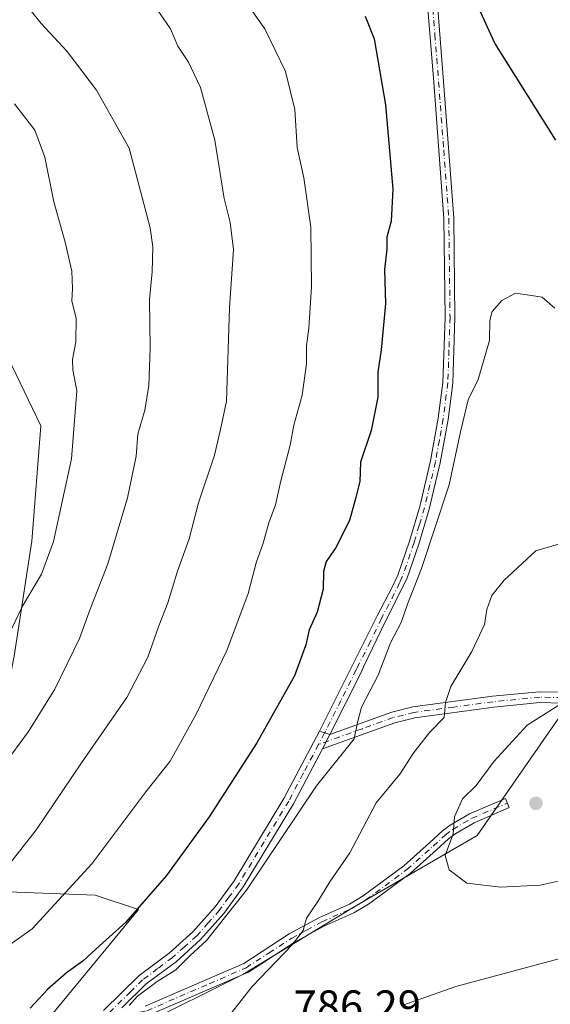
# Model space of a CAD drawing. Units: metres. Extents: x 651743 to 655205, y 4732413 to 4734802.
# Drawn here: x 652783 to 652904, y 4733729 to 4733955 of the extents above; entities that cross this region are included whole.
import ezdxf

# ---------------------------------------------------------------- set-up
doc = ezdxf.new("R2010")
doc.units = ezdxf.units.M
doc.header["$MEASUREMENT"] = 0
doc.linetypes.add('DGN Style 4', pattern=[2.6384748266838614, 1.318413404963828, -0.6592067024819142, 0.001648016756204785, -0.6592067024819142])
for name, color, linetype, lineweight in [('Arbolado forestal CxS', 92, 'Continuous', 0), ('Camino Cxs', 7, 'Continuous', 0), ('Camino eje', 30, 'DGN Style 4', 13), ('Curva de nivel maestra', 30, 'Continuous', 30), ('Curva de nivel normal', 30, 'Continuous', 0), ('Pista no pavimentada Cxs', 111, 'Continuous', 0), ('Pista no pavimentada eje', 91, 'DGN Style 4', 0), ('Punto de cota en terreno', 7, 'Continuous', 0), ('Rótulo de punto de cota en terreno', 7, 'Continuous', 0), ('Suelo desnudo CxS', 253, 'Continuous', 0)]:
    doc.layers.add(name, color=color, linetype=linetype, lineweight=lineweight)
doc.styles.add('Style-Arial', font='txt')

# ---------------------------------------------------------------- blocks, each defined once
blk = doc.blocks.new('*U10')
at = {"layer": 'Arbolado forestal CxS', "color": 92, "linetype": 'Continuous', "lineweight": 0}
blk.add_polyline3d([(652680.6458999999, 4733599.013699999, 776.2446000000054), (652709.1958999997, 4733626.293500001, 775.3705999999949), (652750.0423999998, 4733665.322699999, 774.350099999996), (652783.0756999999, 4733704.6589, 776.7814000000071), (652786.0525000002, 4733721.654300001, 775.1938999999985), (652810.2145999996, 4733723.972100001, 779.9967000000034), (652833.8759000005, 4733735.801700001, 782.9214999999967), (652859.3573000003, 4733751.272100001, 785.7375999999931), (652887.5695000002, 4733767.6527, 790.3383000000031), (652910.3213000001, 4733800.412900001, 789.5044999999955)], dxfattribs=at)
blk = doc.blocks.new('5PATER')
at = {"layer": 'Suelo desnudo CxS', "linetype": 'Continuous', "lineweight": 0}
h = blk.add_hatch(color=51, dxfattribs=at)
edge = h.paths.add_edge_path()
edge.add_ellipse((0, 0), major_axis=(-0.1095731443231308, -0.1110710700762829), ratio=0.9994222409660322, start_angle=0, end_angle=360)
blk = doc.blocks.new('*U16')
at = {"layer": 'Pista no pavimentada Cxs', "color": 111, "linetype": 'Continuous', "lineweight": 0}
blk.add_polyline3d([(652801.9401000004, 4733727.5001, 781.2405), (652810.0601000005, 4733735.5101, 781.3132999999943), (652816.9501, 4733740.620100001, 781.0957999999956), (652822.4001000002, 4733745.530099999, 781.9499000000069), (652827.5201000003, 4733751.280099999, 780.1107000000048), (652831.8701, 4733757.210100001, 780.0522999999957), (652843.2701000003, 4733776.130100001, 782.4054999999935), (652851.3800999997, 4733791.5045, 779.3859999999986), (652853.8000999996, 4733790.7601, 779.213699999993), (652852.0701000001, 4733787.4801, 779.3564000000042), (652845.4501, 4733774.9101, 782.4527999999991), (652833.9501, 4733755.8301, 781.4726999999984), (652829.4700999996, 4733749.710100001, 780.8601999999955), (652824.1801000005, 4733743.7601, 781.8387999999978), (652818.5301000001, 4733738.690099999, 780.7019), (652811.6901000004, 4733733.610099999, 780.6037999999971), (652806.1397000002, 4733728.1305, 780.2805999999982)], dxfattribs=at)

msp = doc.modelspace()

# ---------------------------------------------------------------- linework, layer by layer
at = {"layer": 'Arbolado forestal CxS', "color": 92, "linetype": 'Continuous', "lineweight": 0}
for points in [[(652844.9952999996, 4734372.326099999, 847.4075000000012), (652814.8870999999, 4734314.885500001, 814.0577000000048), (652791.6101000002, 4734259.8989, 787.8365000000049), (652767.2191000005, 4734216.2009, 770.3954999999987), (652736.8633000003, 4734178.5109, 763.2703000000038), (652728.5997000001, 4734149.130700001, 762.5880999999936), (652716.6993000006, 4734130.7631, 754.4762000000047), (652713.3491000002, 4734114.7775, 754.7569999999978), (652707.2679000003, 4734059.444900001, 749.5371000000015), (652709.1712999997, 4734015.6527, 751.7467999999935), (652705.7682999996, 4733978.8475, 750.092499999999), (652749.8945000004, 4733925.976299999, 747.7939999999944), (652761.1793000001, 4733916.681500001, 748.3025000000052), (652775.1618999997, 4733887.152899999, 748.7614999999934), (652787.5373000001, 4733861.5385, 751.3698000000004), (652785.5037000002, 4733835.115900001, 752.0972000000039), (652781.4380999999, 4733808.694700001, 755.1343000000053), (652777.3727000002, 4733788.369899999, 756.4122999999963), (652770.1464999998, 4733782.176300001, 754.8132999999943)], [(652844.9952999996, 4734372.326099999, 847.4075000000012), (652814.8870999999, 4734314.885500001, 814.0577000000048), (652791.6101000002, 4734259.8989, 787.8365000000049), (652767.2191000005, 4734216.2009, 770.3954999999987), (652736.8633000003, 4734178.5109, 763.2703000000038), (652728.5997000001, 4734149.130700001, 762.5880999999936), (652716.6993000006, 4734130.7631, 754.4762000000047), (652713.3491000002, 4734114.7775, 754.7569999999978), (652707.2679000003, 4734059.444900001, 749.5371000000015), (652709.1712999997, 4734015.6527, 751.7467999999935), (652705.7682999996, 4733978.8475, 750.092499999999), (652749.8945000004, 4733925.976299999, 747.7939999999944), (652761.1793000001, 4733916.681500001, 748.3025000000052), (652775.1618999997, 4733887.152899999, 748.7614999999934), (652787.5373000001, 4733861.5385, 751.3698000000004), (652785.5037000002, 4733835.115900001, 752.0972000000039), (652781.4380999999, 4733808.694700001, 755.1343000000053), (652777.3727000002, 4733788.369899999, 756.4122999999963), (652770.1464999998, 4733782.176300001, 754.8132999999943)], [(652716.6993000006, 4734130.7631, 754.4762000000047), (652713.3491000002, 4734114.7775, 754.7569999999978), (652707.2679000003, 4734059.444900001, 749.5371000000015), (652709.1712999997, 4734015.6527, 751.7467999999935), (652705.7682999996, 4733978.8475, 750.092499999999), (652749.8945000004, 4733925.976299999, 747.7939999999944), (652761.1793000001, 4733916.681500001, 748.3025000000052), (652775.1618999997, 4733887.152899999, 748.7614999999934), (652787.5373000001, 4733861.5385, 751.3698000000004), (652785.5037000002, 4733835.115900001, 752.0972000000039), (652781.4380999999, 4733808.694700001, 755.1343000000053), (652777.3727000002, 4733788.369899999, 756.4122999999963), (652770.1464999998, 4733782.176300001, 754.8132999999943), (652768.3768999996, 4733792.4341, 752.7416999999988), (652758.6518999999, 4733799.138900001, 747.8508000000003), (652737.6174999997, 4733823.304500001, 735.2614000000032), (652733.1086999997, 4733847.3201, 733.917300000001), (652714.5232999995, 4733874.735500001, 735.3856999999989), (652695.9455000004, 4733879.909700001, 732.5954000000056), (652676.3183000004, 4733877.426899999, 728.343599999993), (652653.9209000003, 4733860.882300001, 720.1588000000047)], [(652910.3213000001, 4733800.412900001, 789.5044999999955), (652887.5695000002, 4733767.6527, 790.3383000000031), (652859.3573000003, 4733751.272100001, 785.7375999999931), (652833.8759000005, 4733735.801700001, 782.9214999999967), (652810.2145999996, 4733723.972100001, 779.9967000000034), (652786.0525000002, 4733721.654300001, 775.1938999999985), (652809.9090999998, 4733750.6577, 773.7222000000039), (652799.9930999996, 4733753.9625, 770.3840000000056), (652772.0021000003, 4733755.047700001, 762.8055000000023), (652772.1952999998, 4733770.304300001, 758.1215999999987), (652770.1464999998, 4733782.176300001, 754.8132999999943), (652777.3727000002, 4733788.369899999, 756.4122999999963), (652781.4380999999, 4733808.694700001, 755.1343000000053), (652785.5037000002, 4733835.115900001, 752.0972000000039), (652787.5373000001, 4733861.5385, 751.3698000000004), (652775.1618999997, 4733887.152899999, 748.7614999999934), (652761.1793000001, 4733916.681500001, 748.3025000000052), (652749.8945000004, 4733925.976299999, 747.7939999999944), (652705.7682999996, 4733978.8475, 750.092499999999), (652709.1712999997, 4734015.6527, 751.7467999999935), (652707.2679000003, 4734059.444900001, 749.5371000000015), (652713.3491000002, 4734114.7775, 754.7569999999978), (652716.6993000006, 4734130.7631, 754.4762000000047)], [(652937.6227000002, 4733815.883300001, 783.5865999999951), (652910.3213000001, 4733800.412900001, 789.5044999999955), (652887.5695000002, 4733767.6527, 790.3383000000031), (652859.3573000003, 4733751.272100001, 785.7375999999931), (652833.8759000005, 4733735.801700001, 782.9214999999967), (652810.2145999996, 4733723.972100001, 779.9967000000034), (652786.0525000002, 4733721.654300001, 775.1938999999985)], [(652937.6227000002, 4733815.883300001, 783.5865999999951), (652910.3213000001, 4733800.412900001, 789.5044999999955), (652887.5695000002, 4733767.6527, 790.3383000000031), (652859.3573000003, 4733751.272100001, 785.7375999999931), (652833.8759000005, 4733735.801700001, 782.9214999999967), (652810.2145999996, 4733723.972100001, 779.9967000000034), (652786.0525000002, 4733721.654300001, 775.1938999999985)], [(652606.6366999998, 4733606.577099999, 766.5969000000041), (652629.0153000001, 4733623.7565, 764.3236999999937), (652638.7147000004, 4733639.927100001, 761.7863999999972), (652645.6901000004, 4733662.373500001, 758.0647000000026), (652659.1244999999, 4733681.197100001, 756.6368999999977), (652675.9357000003, 4733693.128699999, 756.760500000004), (652703.5038999999, 4733706.647299999, 758.5632999999943), (652734.3022999996, 4733718.354699999, 763.5544999999984), (652755.4297000002, 4733734.861300001, 763.371499999994), (652772.0021000003, 4733755.047700001, 762.8055000000023), (652799.9930999996, 4733753.9625, 770.3840000000056), (652809.9090999998, 4733750.6577, 773.7222000000039), (652786.0525000002, 4733721.654300001, 775.1938999999985), (652783.0756999999, 4733704.6589, 776.7814000000071), (652750.0423999998, 4733665.322699999, 774.350099999996), (652709.1958999997, 4733626.293500001, 775.3705999999949), (652680.6458999999, 4733599.013699999, 776.2446000000054)], [(652772.0021000003, 4733755.047700001, 762.8055000000023), (652799.9930999996, 4733753.9625, 770.3840000000056), (652809.9090999998, 4733750.6577, 773.7222000000039), (652786.0525000002, 4733721.654300001, 775.1938999999985)], [(652772.0021000003, 4733755.047700001, 762.8055000000023), (652799.9930999996, 4733753.9625, 770.3840000000056), (652809.9090999998, 4733750.6577, 773.7222000000039), (652786.0525000002, 4733721.654300001, 775.1938999999985)]]:
    msp.add_polyline3d(points, dxfattribs=at)
at = {"layer": 'Camino Cxs', "color": 7, "linetype": 'Continuous', "lineweight": 0, "extrusion": (0.06489381744627111, -0.01996155279273469, 0.997692502160537), "elevation": -51350.22317863133, "flags": 128}
msp.add_lwpolyline([(4716515.344469381, 766057.2432800134), (4716515.34446938, 766054.7055214257)], dxfattribs=at)
at = {"layer": 'Camino Cxs', "color": 7, "linetype": 'Continuous', "lineweight": 0, "extrusion": (0.01793927965083844, 0.03401204465738827, 0.9992604080337781), "elevation": 173496.2670221672, "flags": 128}
msp.add_lwpolyline([(1630973.515899989, -4488297.905403488), (1630973.515899989, -4488294.194384318)], dxfattribs=at)
at = {"layer": 'Camino Cxs', "color": 7, "linetype": 'Continuous', "lineweight": 0}
for points in [[(652851.3800999997, 4733791.5045, 779.3859999999986), (652851.7100999998, 4733792.130100001, 779.2198999999965), (652858.7301000003, 4733806.220100001, 778.3715999999987), (652864.6601, 4733817.940099999, 779.7960000000021), (652868.0900999998, 4733824.540100001, 780.0895000000019), (652869.3400999998, 4733827.300100001, 780.2033999999985), (652872.0301000001, 4733835.100099999, 778.6285000000062), (652874.3701, 4733843.040100001, 778.9095999999992), (652876.8800999997, 4733853.520099999, 779.342499999999), (652878.6300999997, 4733863.300100001, 778.6315000000033), (652879.6901000004, 4733871.4801, 778.2507999999943), (652880.1901000004, 4733886.360099999, 779.6101999999955), (652879.9200999998, 4733909.040100001, 777.9064999999973), (652877.5701000001, 4733940.300100001, 776.446100000001), (652876.1801000005, 4733958.050100001, 776.8659999999945), (652875.8701, 4733962.0701, 776.3012000000017), (652875.8400999998, 4733970.790100001, 776.1682000000002), (652876.1101000002, 4733980.8301, 776.1895999999979), (652877.5000999998, 4733993.4001, 775.5099999999949), (652882.6901000004, 4734017.690099999, 775.6956000000064), (652891.0401, 4734051.970100001, 772.2706000000035), (652893.6700999998, 4734060.970100001, 773.9082000000053), (652902.3501000004, 4734086.9901, 772.5877000000038), (652910.5301000001, 4734116.6601, 769.6141999999965)], [(652904.5100999996, 4734086.340100001, 771.7458999999944), (652895.8101000005, 4734060.300100001, 772.9284999999945), (652893.2200999996, 4734051.380100001, 771.6374000000069), (652884.8901000004, 4734017.190099999, 774.9159999999974), (652879.7301000003, 4733993.040100001, 775.3646000000008), (652878.3601000002, 4733980.670100001, 776.136799999993), (652878.0900999998, 4733970.770099999, 776.1297999999952), (652878.1201, 4733962.1601, 776.2320999999939), (652879.8201000001, 4733940.4801, 776.5378000000055), (652882.1700999998, 4733909.130100001, 777.4867999999989), (652882.4401000004, 4733886.340100001, 778.8562999999995), (652881.9401000004, 4733871.300100001, 778.5829999999987), (652880.8601000002, 4733862.960100001, 779.342300000004), (652879.0701000001, 4733853.0601, 780.7406000000047), (652876.5500999996, 4733842.460100001, 779.0467000000062), (652874.1700999998, 4733834.420100001, 779.520399999994), (652871.4301000005, 4733826.470100001, 780.4410999999964), (652866.6401000004, 4733816.880100001, 779.3567999999942), (652861.4901000002, 4733806.270099999, 778.6408999999985), (652860.9200999998, 4733805.0001, 778.7698999999994), (652853.8000999996, 4733790.7601, 779.213699999993)], [(652878.1201, 4733962.1601, 776.2320999999939), (652879.8201000001, 4733940.4801, 776.5378000000055), (652882.1700999998, 4733909.130100001, 777.4867999999989), (652882.4401000004, 4733886.340100001, 778.8562999999995), (652881.9401000004, 4733871.300100001, 778.5829999999987), (652880.8601000002, 4733862.960100001, 779.342300000004), (652879.0701000001, 4733853.0601, 780.7406000000047), (652876.5500999996, 4733842.460100001, 779.0467000000062), (652874.1700999998, 4733834.420100001, 779.520399999994), (652871.4301000005, 4733826.470100001, 780.4410999999964), (652866.6401000004, 4733816.880100001, 779.3567999999942), (652861.4901000002, 4733806.270099999, 778.6408999999985), (652860.9200999998, 4733805.0001, 778.7698999999994), (652853.8000999996, 4733790.7601, 779.213699999993), (652851.3800999997, 4733791.5045, 779.3859999999986), (652851.7100999998, 4733792.130100001, 779.2198999999965), (652858.7301000003, 4733806.220100001, 778.3715999999987), (652864.6601, 4733817.940099999, 779.7960000000021), (652868.0900999998, 4733824.540100001, 780.0895000000019), (652869.3400999998, 4733827.300100001, 780.2033999999985), (652872.0301000001, 4733835.100099999, 778.6285000000062), (652874.3701, 4733843.040100001, 778.9095999999992), (652876.8800999997, 4733853.520099999, 779.342499999999), (652878.6300999997, 4733863.300100001, 778.6315000000033), (652879.6901000004, 4733871.4801, 778.2507999999943), (652880.1901000004, 4733886.360099999, 779.6101999999955), (652879.9200999998, 4733909.040100001, 777.9064999999973), (652877.5701000001, 4733940.300100001, 776.446100000001), (652876.1801000005, 4733958.050100001, 776.8659999999945)], [(652907.0100999996, 4733797.9901, 790.1055999999954), (652901.9301000005, 4733798.090100001, 790.2376999999979), (652891.3201000001, 4733797.050100001, 787.7409999999945), (652873.2901, 4733794.620100001, 784.7353000000003), (652868.6801000005, 4733793.460100001, 783.3120999999956), (652852.0701000001, 4733787.4801, 779.3564000000042), (652853.8000999996, 4733790.7601, 779.213699999993), (652867.9501, 4733795.860099999, 783.1518000000069), (652872.8201000001, 4733797.0801, 783.4856000000001), (652891.0301000001, 4733799.530099999, 787.6555999999982), (652901.8300999999, 4733800.590100001, 790.6343000000053), (652907.1101000002, 4733800.4901, 790.9161000000023)], [(652853.8000999996, 4733790.7601, 779.213699999993), (652867.9501, 4733795.860099999, 783.1518000000069), (652872.8201000001, 4733797.0801, 783.4856000000001), (652891.0301000001, 4733799.530099999, 787.6555999999982), (652901.8300999999, 4733800.590100001, 790.6343000000053), (652907.1101000002, 4733800.4901, 790.9161000000023)], [(652907.0100999996, 4733797.9901, 790.1055999999954), (652901.9301000005, 4733798.090100001, 790.2376999999979), (652891.3201000001, 4733797.050100001, 787.7409999999945), (652873.2901, 4733794.620100001, 784.7353000000003), (652868.6801000005, 4733793.460100001, 783.3120999999956), (652852.0701000001, 4733787.4801, 779.3564000000042)], [(652811.5000999998, 4733728.530099999, 780.5467999999966), (652834.0701000001, 4733738.300100001, 784.4842999999966), (652844.4700999996, 4733745.0701, 787.4893000000012), (652851.4401000004, 4733748.840100001, 786.8760000000038), (652858.2600999996, 4733751.880100001, 786.9397999999928), (652861.3901000004, 4733753.780099999, 787.4921000000032), (652870.7401000002, 4733760.700099999, 788.9673999999941), (652876.6901000004, 4733766.020099999, 790.6312000000034), (652879.5201000003, 4733768.5801, 791.4851000000053), (652881.3601000002, 4733769.970100001, 791.6095999999961), (652885.8000999996, 4733772.5701, 791.2304000000004), (652894.0100999996, 4733776.100099999, 791.9799000000058), (652894.8901000004, 4733774.030099999, 791.8062000000064), (652886.8201000001, 4733770.5601, 791.5255999999936), (652882.6201, 4733768.100099999, 791.725099999996), (652880.9600999998, 4733766.850099999, 791.3828999999969), (652878.2001, 4733764.350099999, 790.1980999999942), (652872.1601, 4733758.950099999, 788.5638000000035), (652862.6501000002, 4733751.9101, 787.0706999999966), (652859.3000999996, 4733749.880100001, 786.8255000000064), (652852.4301000005, 4733746.8201, 786.1635999999999), (652845.6201, 4733743.130100001, 786.7859999999928), (652835.1300999997, 4733736.3101, 784.9164000000019), (652812.1801000005, 4733726.370100001, 781.4342000000034)], [(652811.5000999998, 4733728.530099999, 780.5467999999966), (652834.0701000001, 4733738.300100001, 784.4842999999966), (652844.4700999996, 4733745.0701, 787.4893000000012), (652851.4401000004, 4733748.840100001, 786.8760000000038), (652858.2600999996, 4733751.880100001, 786.9397999999928), (652861.3901000004, 4733753.780099999, 787.4921000000032), (652870.7401000002, 4733760.700099999, 788.9673999999941), (652876.6901000004, 4733766.020099999, 790.6312000000034), (652879.5201000003, 4733768.5801, 791.4851000000053), (652881.3601000002, 4733769.970100001, 791.6095999999961), (652885.8000999996, 4733772.5701, 791.2304000000004), (652894.0100999996, 4733776.100099999, 791.9799000000058), (652894.8901000004, 4733774.030099999, 791.8062000000064), (652886.8201000001, 4733770.5601, 791.5255999999936), (652882.6201, 4733768.100099999, 791.725099999996), (652880.9600999998, 4733766.850099999, 791.3828999999969), (652878.2001, 4733764.350099999, 790.1980999999942), (652872.1601, 4733758.950099999, 788.5638000000035), (652862.6501000002, 4733751.9101, 787.0706999999966), (652859.3000999996, 4733749.880100001, 786.8255000000064), (652852.4301000005, 4733746.8201, 786.1635999999999), (652845.6201, 4733743.130100001, 786.7859999999928), (652835.1300999997, 4733736.3101, 784.9164000000019), (652812.1801000005, 4733726.370100001, 781.4342000000034)]]:
    msp.add_polyline3d(points, dxfattribs=at)
at = {"layer": 'Camino eje', "color": 30, "linetype": 'DGN Style 4', "lineweight": 13}
for points in [[(652877.3825000003, 4733957.152899999, 776.4407000000066), (652877.8450999996, 4733951.2301, 776.3543999999966), (652878.6951000001, 4733940.390100001, 776.4921000000032), (652879.8701, 4733924.7601, 777.2869000000064), (652881.0450999998, 4733909.085100001, 777.6968000000053), (652881.3151000004, 4733886.350099999, 779.2329000000027), (652881.0651000004, 4733878.9101, 778.8696000000054), (652880.8151000004, 4733871.390100001, 778.4158000000026), (652879.7451, 4733863.130100001, 778.9817000000039), (652878.8701, 4733858.2401, 779.244000000006), (652877.9751000004, 4733853.290100001, 779.7440999999964), (652876.7150999998, 4733847.9901, 778.9217999999966), (652875.4600999998, 4733842.7501, 778.9802000000054), (652874.2701000003, 4733838.7301, 778.8505000000005), (652873.1001000004, 4733834.7601, 778.9232000000048), (652870.3850999996, 4733826.8851, 780.2651999999945), (652869.7600999996, 4733825.505100001, 780.4774000000034), (652867.3651000002, 4733820.710100001, 779.468599999993), (652865.6501000002, 4733817.4101, 779.4296999999933), (652863.0751, 4733812.1051, 779.1987999999984), (652860.1101000002, 4733806.245100001, 778.5066999999982), (652859.8251, 4733805.610099999, 778.5632999999943), (652856.3151000004, 4733798.565099999, 779.5522999999957), (652852.7550999997, 4733791.4451, 778.9749000000012), (652852.5906999996, 4733791.132099999, 778.9744000000064)], [(652907.0601000005, 4733799.2401, 790.5089000000008), (652901.8800999997, 4733799.340100001, 790.4376999999951), (652891.1750999996, 4733798.290100001, 787.5138000000007), (652882.1601, 4733797.075099999, 785.8928000000016), (652873.0551000005, 4733795.850099999, 784.1212999999989), (652870.6201, 4733795.2401, 783.8558000000049), (652868.3151000004, 4733794.6601, 783.1735999999946), (652861.2401000002, 4733792.110099999, 780.3689000000013), (652851.1999000004, 4733788.495100001, 779.5945000000065)], [(652803.2827000003, 4733727.0681, 780.8074000000051), (652808.4650999998, 4733726.9551, 780.3497000000062), (652810.2150999998, 4733727.1251, 780.5991999999969), (652811.8400999998, 4733727.450099999, 780.7241999999969), (652826.1363000004, 4733733.6413, 783.5173000000068), (652834.6001000004, 4733737.3051, 784.6993999999977), (652839.8450999996, 4733740.715100001, 785.864400000006), (652845.0450999998, 4733744.100099999, 787.124299999996), (652848.4501, 4733745.9451, 787.5276000000014), (652851.9351000005, 4733747.8301, 786.2930999999954), (652858.7801000001, 4733750.880100001, 786.8509999999952), (652862.0201000003, 4733752.845100001, 787.1233999999968), (652871.4501, 4733759.825099999, 788.7467000000034), (652877.4451000001, 4733765.1851, 790.3104000000022), (652880.2401000002, 4733767.715100001, 791.4510000000009), (652881.9901000002, 4733769.0351, 791.6235000000015), (652886.3101000005, 4733771.565099999, 791.3573000000034), (652894.4501, 4733775.065099999, 791.9079999999958)]]:
    msp.add_polyline3d(points, dxfattribs=at)
at = {"layer": 'Curva de nivel maestra', "color": 30, "linetype": 'Continuous', "lineweight": 30, "elevation": 775, "flags": 128}
for points in [[(652905.5700000003, 4733927.0001), (652891.5899999999, 4733949.270099999), (652885.3799999999, 4733962.8201), (652884.04, 4733968.4801), (652882.6900000004, 4733975.130100001), (652881.9500000002, 4733984.4101), (652882.2199999997, 4733990.4301), (652881.5800000001, 4733995.0801), (652880.6500000004, 4733997.720100001), (652879.6200000001, 4733996.690099999), (652878.75, 4733995.860099999), (652878.25, 4733997.220100001), (652878.1900000004, 4734002.940099999), (652878.5899999999, 4734006.340100001), (652879, 4734012.770099999), (652882.2800000003, 4734038.440099999), (652888.1200000001, 4734073.100099999), (652892.1399999997, 4734097.7601), (652897.2400000002, 4734121.2301), (652901.0599999997, 4734132.6601), (652902.5, 4734140.390100001), (652902.3899999997, 4734154.460100001), (652904.0800000001, 4734168.9101), (652908.2199999997, 4734179.090100001)], [(652861.8499999996, 4733955.4301), (652863.9000000004, 4733950.2301), (652866.5599999997, 4733935.100099999), (652868.1900000004, 4733915.7401), (652867.8600000005, 4733908.450099999), (652866.8099999997, 4733904.790100001), (652866.8499999996, 4733902.0101), (652866.3399999999, 4733897.3301), (652866.5199999996, 4733889.460100001), (652865.5199999996, 4733878.920100001), (652864.7999999998, 4733873.850099999), (652864.7400000002, 4733868.110099999), (652863.2100000001, 4733860.460100001), (652860.8300000001, 4733853.210100001), (652860.6600000003, 4733848.7601), (652859.5999999996, 4733844.540100001), (652858.25, 4733839.8201), (652855.04, 4733833.5101), (652852.9000000004, 4733830.460100001), (652852.2999999998, 4733828.120100001), (652852.2699999996, 4733824.100099999), (652850.8600000005, 4733818.800100001), (652849.04, 4733814.800100001), (652848.2400000002, 4733811.3201), (652845.7000000002, 4733804.220100001), (652837.0599999997, 4733788.870100001), (652826.1600000003, 4733771.9101), (652816.3799999999, 4733758.4801), (652807, 4733747.790100001), (652801.0300000003, 4733742.370100001), (652797.2199999997, 4733738.790100001), (652793.4199999999, 4733736.1501), (652789.0899999999, 4733732.3101), (652785.0899999999, 4733728.040100001)]]:
    msp.add_lwpolyline(points, dxfattribs=at)
at = {"layer": 'Curva de nivel normal', "color": 30, "linetype": 'Continuous', "lineweight": 0, "flags": 128}
for points, elevation in [([(652835.1399999997, 4733957.800100001), (652838.8799999999, 4733952.540100001), (652843.6299999999, 4733942.7301), (652845.7599999999, 4733934.050100001), (652846.2800000003, 4733925.300100001), (652847.79, 4733918.360099999), (652849.4600000001, 4733907.0601), (652849.5999999996, 4733893.360099999), (652848.9500000002, 4733883.890100001), (652848.4000000004, 4733879.840100001), (652848.4500000002, 4733875.710100001), (652847.4699999997, 4733868.520099999), (652845.5300000003, 4733861.710100001), (652844.6600000003, 4733857.100099999), (652842.5300000003, 4733848.9001), (652841.3099999997, 4733843.4301), (652839.7999999998, 4733839.2601), (652838.5099999999, 4733834.630100001), (652836.8799999999, 4733830.140100001), (652835.0999999996, 4733823.110099999), (652830.1399999997, 4733810.0601), (652823.1699999999, 4733795.420100001), (652817.1799999997, 4733784.6801), (652811.5899999999, 4733777.600099999), (652799.2300000006, 4733761.1501), (652785.5899999999, 4733746.2401), (652775.7199999997, 4733739.3101)], 770), ([(652814.2199999997, 4733956.970100001), (652817.2400000002, 4733952.4901), (652818.9199999999, 4733948.540100001), (652821.3600000005, 4733944.9001), (652824.1799999997, 4733939.0701), (652827.4199999999, 4733926.970100001), (652829.5499999998, 4733913.600099999), (652830.9699999997, 4733908.1601), (652831.7199999997, 4733901.9301), (652830.7999999998, 4733888.5801), (652830.0999999996, 4733867.1801), (652828.7199999997, 4733860.710100001), (652827.3499999996, 4733854.840100001), (652823.6600000003, 4733843.870100001), (652821.54, 4733835.640100001), (652818.8899999997, 4733828.2401), (652816.6900000004, 4733820.9801), (652814.6299999999, 4733815.710100001), (652812.1100000005, 4733808.4901), (652807.2999999998, 4733799.2401), (652796.9100000003, 4733784.280099999), (652786.5599999997, 4733769.020099999), (652778.2400000002, 4733758.390100001)], 765.0000000000001), ([(652784.8099999997, 4733957.2401), (652787.6200000001, 4733953.7301), (652793.5800000001, 4733947.340100001), (652800.3499999996, 4733938.450099999), (652807.79, 4733925.200099999), (652812.6200000001, 4733906.9001), (652813.2199999997, 4733902.530099999), (652813.0599999997, 4733896.8201), (652812.4800000006, 4733890.5001), (652812.6200000001, 4733879.390100001), (652812.3300000001, 4733870.7601), (652811.3799999999, 4733865.1501), (652809.8200000003, 4733859.590100001), (652809.3799999999, 4733854.610099999), (652807.3799999999, 4733844.9901), (652802.8799999999, 4733829.860099999), (652798.8799999999, 4733819.4801), (652796.4400000004, 4733812.8101), (652790.7699999996, 4733801.170100001), (652784.7400000002, 4733791.4801), (652780.9500000002, 4733786.2601)], 760), ([(652781.5599999997, 4733935.3301), (652786.1600000003, 4733929.2601), (652788.5, 4733923.120100001), (652790.5, 4733912.860099999), (652793.1500000004, 4733903.620100001), (652794.6900000004, 4733896.960100001), (652794.8300000001, 4733892.970100001), (652794.6600000003, 4733890.170100001), (652795.6299999999, 4733886.130100001), (652795.5499999998, 4733880.780099999), (652794.79, 4733876.7301), (652794.9000000004, 4733874.340100001), (652795.79, 4733869.5601), (652794.5499999998, 4733853.9901), (652790.4900000002, 4733834.9801), (652787.7000000002, 4733827.5001), (652783.3399999999, 4733820.1801), (652780.7999999998, 4733814.920100001)], 755), ([(652896.3099999997, 4733891.9001), (652893.1500000004, 4733890.280099999), (652890.9699999997, 4733887.720100001), (652890.4299999997, 4733885.6501), (652890.3300000001, 4733881.050100001), (652887.7400000002, 4733872.130100001), (652885.5, 4733867.460100001), (652883.7000000002, 4733860.130100001), (652881.1200000001, 4733847.9801), (652874.7800000003, 4733828.840100001), (652871.5999999996, 4733820.6501), (652870.1500000004, 4733816.470100001), (652867.6799999997, 4733811.800100001), (652864.8200000003, 4733804.4001), (652861.04, 4733797.0701), (652860.0899999999, 4733793.5001), (652859.3899999997, 4733789.7601), (652850.7300000006, 4733779.0101), (652834.6799999997, 4733755.110099999), (652825.54, 4733743.590100001), (652821.7800000003, 4733740.140100001), (652818.4800000006, 4733736.8101), (652814.1799999997, 4733734.1501), (652809.7300000006, 4733730.8101), (652807.8200000003, 4733728.640100001)], 780), ([(652905.3499999996, 4733888.460100001), (652902.4299999997, 4733890.9801), (652898.9900000002, 4733891.5801), (652896.3099999997, 4733891.9001)], 780), ([(652906.1699999999, 4733834.380100001), (652901, 4733832.860099999), (652893.7199999997, 4733826.140100001), (652890.9199999999, 4733822.620100001), (652889.7599999999, 4733819.4101), (652889.2000000002, 4733815.960100001), (652886.3399999999, 4733809.800100001), (652881.4699999997, 4733801.800100001), (652880.25, 4733798.140100001), (652879.9400000004, 4733794.690099999), (652876.6799999997, 4733791.3301), (652873.0099999999, 4733786.620100001), (652869.7999999998, 4733781.6801), (652864.3799999999, 4733775.120100001), (652858.3399999999, 4733763.630100001), (652853.7999999998, 4733757.020099999), (652851.0199999996, 4733752.4801), (652848.4299999997, 4733748.6601), (652847.6900000004, 4733745.880100001), (652845.1500000004, 4733742.5801), (652835.9500000002, 4733733.020099999), (652830.1200000001, 4733725.5001)], 785), ([(652906.8799999999, 4733797.9101), (652899, 4733792.9001), (652891.4400000004, 4733784.700099999), (652887.2800000003, 4733779.0601), (652884.1799999997, 4733776.0001), (652882.3099999997, 4733771.890100001), (652882, 4733768.0001), (652880.1900000004, 4733763.0601), (652881.0899999999, 4733759.7301), (652885.1399999997, 4733756.710100001), (652892.8700000001, 4733755.770099999), (652901.9600000001, 4733756.2401), (652910.2400000002, 4733758.110099999)], 790), ([(652870.4699999997, 4733728.700099999), (652882.6799999997, 4733732.9901), (652915.3399999999, 4733741.790100001)], 785)]:
    msp.add_lwpolyline(points, dxfattribs=dict(at, elevation=elevation))
at = {"layer": 'Pista no pavimentada Cxs', "color": 111, "linetype": 'Continuous', "lineweight": 0, "extrusion": (0.06489381744627111, -0.01996155279273469, 0.997692502160537), "elevation": -51350.22317863133, "flags": 128}
msp.add_lwpolyline([(4716515.344469381, 766057.2432800134), (4716515.34446938, 766054.7055214257)], dxfattribs=at)
at = {"layer": 'Pista no pavimentada Cxs', "color": 111, "linetype": 'Continuous', "lineweight": 0, "extrusion": (0.01793927965083844, 0.03401204465738827, 0.9992604080337781), "elevation": 173496.2670221672, "flags": 128}
msp.add_lwpolyline([(1630973.515899989, -4488297.905403488), (1630973.515899989, -4488294.194384318)], dxfattribs=at)
at = {"layer": 'Pista no pavimentada Cxs', "color": 111, "linetype": 'Continuous', "lineweight": 0}
for points in [[(652801.9401000004, 4733727.5001, 781.2405), (652810.0601000005, 4733735.5101, 781.3132999999943), (652816.9501, 4733740.620100001, 781.0957999999956), (652822.4001000002, 4733745.530099999, 781.9499000000069), (652827.5201000003, 4733751.280099999, 780.1107000000048), (652831.8701, 4733757.210100001, 780.0522999999957), (652843.2701000003, 4733776.130100001, 782.4054999999935), (652851.3800999997, 4733791.5045, 779.3859999999986)], [(652852.0701000001, 4733787.4801, 779.3564000000042), (652845.4501, 4733774.9101, 782.4527999999991), (652833.9501, 4733755.8301, 781.4726999999984), (652829.4700999996, 4733749.710100001, 780.8601999999955), (652824.1801000005, 4733743.7601, 781.8387999999978), (652818.5301000001, 4733738.690099999, 780.7019), (652811.6901000004, 4733733.610099999, 780.6037999999971), (652806.1397000002, 4733728.1305, 780.2805999999982)]]:
    msp.add_polyline3d(points, dxfattribs=at)
at = {"layer": 'Pista no pavimentada eje', "color": 91, "linetype": 'DGN Style 4', "lineweight": 0, "extrusion": (0.0949994140781557, 0.1801218398882377, 0.979046083757084), "elevation": 915442.4337920486, "flags": 128}
msp.add_lwpolyline([(1630899.190258694, -4397400.206481078), (1630899.190258694, -4397397.161383766)], dxfattribs=at)
at = {"layer": 'Pista no pavimentada eje', "color": 91, "linetype": 'DGN Style 4', "lineweight": 0}
msp.add_polyline3d([(652851.1999000004, 4733788.495100001, 779.5945000000065), (652847.6700999998, 4733781.8051, 779.8521999999939), (652844.3601000002, 4733775.520099999, 782.3139999999986), (652832.9101, 4733756.520099999, 780.3977000000014), (652830.6700999998, 4733753.460100001, 780.9521999999997), (652828.4951, 4733750.495100001, 780.4529999999941), (652825.9351000005, 4733747.620100001, 780.8151000000071), (652823.2901, 4733744.645099999, 781.7016000000004), (652820.4650999998, 4733742.110099999, 781.0837999999932), (652817.7401000002, 4733739.655099999, 780.6649999999936), (652814.3201000001, 4733737.1151, 781.1435000000056), (652810.8750999998, 4733734.5601, 780.9474000000046), (652808.1001000004, 4733731.8201, 780.1814000000013), (652803.2827000003, 4733727.0681, 780.8074000000051)], dxfattribs=at)

# ---------------------------------------------------------------- block references
at = {"layer": 'Arbolado forestal CxS', "color": 92, "linetype": 'Continuous', "lineweight": 0}
msp.add_blockref('*U10', (0, 0), dxfattribs=at)
at = {"layer": 'Pista no pavimentada Cxs', "color": 111, "linetype": 'Continuous', "lineweight": 0}
msp.add_blockref('*U16', (0, 0), dxfattribs=at)
at = {"layer": 'Punto de cota en terreno', "color": 7, "linetype": 'Continuous', "lineweight": 0, "xscale": 10, "yscale": 10, "zscale": 10}
msp.add_blockref('5PATER', (652901, 4733775, 792.1900000000023), dxfattribs=at)

# ---------------------------------------------------------------- texts
at = {"layer": 'Rótulo de punto de cota en terreno', "color": 7, "linetype": 'Continuous', "lineweight": 0, "style": 'Style-Arial'}
msp.add_text('786,29', height=7.000000000000002, dxfattribs=at).set_placement((652845.4978, 4733725.117799999))

doc.saveas('drawing.dxf')
